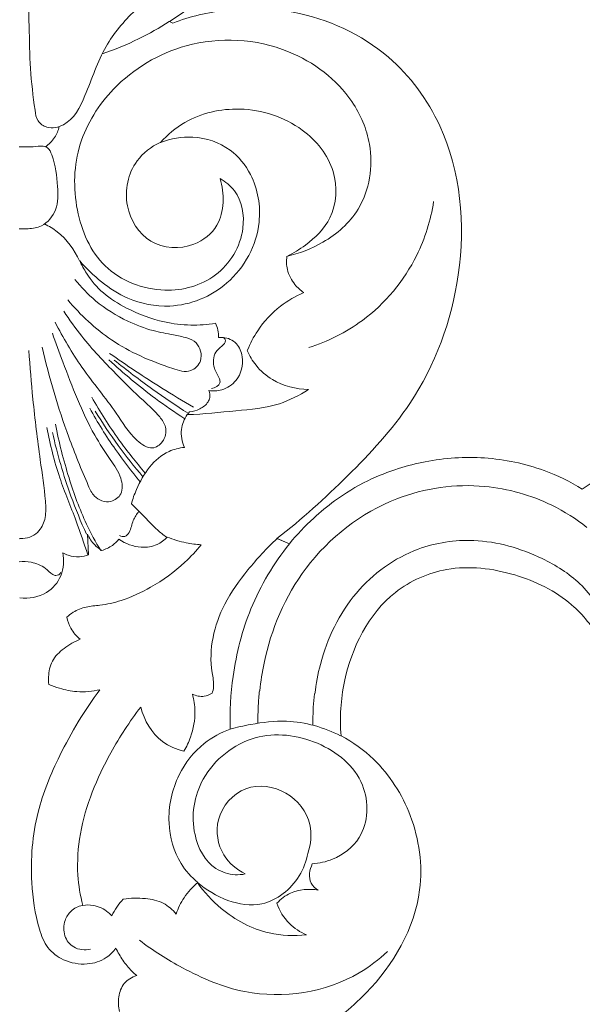
# Model space of a CAD drawing. Units: millimetres. Extents: x 0 to 1341, y 28 to 1187.
# Drawn here: x 244 to 283, y 553 to 622 of the extents above; entities that cross this region are included whole.
import ezdxf

# ---------------------------------------------------------------- set-up
doc = ezdxf.new("R2010")
doc.units = ezdxf.units.MM
doc.header["$MEASUREMENT"] = 0
doc.layers.get('0').update_dxf_attribs({"lineweight": 5})

# ---------------------------------------------------------------- blocks, each defined once
blk = doc.blocks.new('N-149_150_225')
for p, q in [((254.569, 621.539), (254.342, 621.655)), ((255.595, 594.371), (255.727, 594.561)), ((284.996, 590.555), (282.973, 589.208)), ((248.733, 584.654), (248.647, 586.082)), ((262.657, 585.415), (261.793, 585.773)), ((262.667, 585.415), (261.803, 585.773))]:
    blk.add_line(p, q)
for points, knots in [([(243.933, 527.958), (244.529, 528.357), (245.392, 529.126), (246.593, 529.99), (246.886, 530.985), (246.863, 531.543), (246.792, 531.847), (247.155, 531.726), (247.801, 531.627), (248.432, 531.743), (248.673, 531.817), (248.746, 532.101), (248.837, 532.832), (248.541, 534.001), (248.013, 534.73), (247.693, 535.041), (248.678, 534.566), (250.958, 534.078), (253.548, 535.749), (254.052, 537.353), (254.131, 537.913), (253.902, 537.99), (252.975, 538.258), (251.194, 537.827), (248.994, 538.397), (247.794, 539.301), (247.339, 539.776), (247.863, 539.571), (249.268, 539.232), (251.635, 539.428), (253.726, 541.096), (254.103, 543.508), (253.486, 545.489), (252.244, 546.739), (251.311, 547.015), (250.93, 547.067), (250.836, 547.175), (250.672, 547.469), (250.861, 548.034), (251.416, 548.594), (252.845, 549.385), (254.775, 549.879), (256.363, 550.072), (256.957, 550.102), (256.654, 549.881), (256.114, 549.352), (255.517, 548.417), (255.442, 547.687), (255.46, 547.351), (255.636, 547.164), (255.996, 546.948), (256.373, 546.999), (256.482, 547.028), (256.361, 546.798), (256.178, 546.267), (256.151, 545.323), (256.65, 544.449), (257.188, 544.044), (257.454, 543.908), (258.081, 544.064), (259, 544.569), (259.45, 545.43), (259.555, 545.718), (259.642, 545.62), (259.93, 545.363), (260.482, 545.175), (260.911, 545.219), (261.078, 545.261), (261.065, 546.024), (261.298, 547.705), (262.557, 549.867), (265.111, 551.784), (269.03, 554.767), (272.3, 560.352), (271.435, 566.514), (269.107, 570.188), (267.056, 571.65), (266.241, 572.092), (266.137, 573.345), (266.365, 576.979), (268.767, 581.84), (273.798, 584.068), (278.275, 583.517), (282.077, 581.69), (283.685, 579.655), (284.211, 578.755), (287.515, 580.855), (290.82, 582.954), (294.124, 585.053), (293.734, 586.417), (292.41, 591.769), (291.403, 601.878), (292.891, 614.2), (295.751, 621.947), (297.32, 625.211), (297.127, 623.818), (296.76, 620.408), (296.511, 615.374), (296.824, 610.576), (297.841, 607.123), (298.99, 605.201), (299.665, 604.377), (299.84, 604.178), (300.368, 604.143), (301.332, 604.278), (302.106, 604.832), (302.39, 605.111), (302.78, 604.492), (304.027, 602.882), (306.978, 600.705), (311.68, 599.677), (316.972, 601.698), (319.344, 606.672), (318.497, 611.34), (316.022, 613.92), (313.024, 614.928), (310.099, 614.641), (307.605, 613.013), (307.076, 611.359), (306.984, 610.766), (306.707, 610.952), (306.018, 611.492), (304.981, 612.644), (303.984, 614.798), (303.529, 616.576), (303.415, 617.727), (303.936, 617.359), (305.063, 616.856), (306.813, 616.572), (308.216, 617.26), (308.394, 618.027), (308.413, 618.229), (307.947, 618.547), (307.098, 619.264), (306.053, 620.549), (305.388, 621.933), (305.557, 622.876), (305.671, 623.213), (305.811, 623.125), (306.392, 622.762), (307.554, 621.972), (309.322, 621.073), (311.443, 620.858), (313.455, 621.595), (314.746, 623.276), (314.802, 625.176), (314.143, 626.564), (313.063, 627.281), (311.95, 627.322), (311.115, 626.863), (310.99, 626.355), (310.978, 626.172), (310.843, 626.105), (310.431, 625.955), (309.493, 626.032), (308.444, 626.535), (307.604, 627.242), (307.385, 627.917), (307.612, 628.343), (308.084, 628.185), (308.733, 627.963), (309.704, 627.913), (310.475, 628.494), (310.75, 628.978), (310.843, 629.286), (310.327, 629.854), (309.353, 631.256), (308.538, 633.832), (308.734, 636.892), (309.667, 640.066), (310.663, 642.196), (311.266, 643.229), (311.362, 642.565), (311.75, 641.4), (312.719, 640.065), (313.54, 639.561), (313.916, 639.393), (314.233, 639.437), (314.76, 639.653), (315.012, 640.124), (315.074, 640.308), (315.336, 640.16), (316.05, 639.855), (317.338, 639.789), (318.286, 640.029), (318.742, 640.226), (318.878, 640.61), (319.015, 641.453), (318.694, 642.797), (317.983, 643.474), (317.557, 643.732), (317.678, 643.786), (318.009, 644), (318.299, 644.624), (318.072, 645.081), (317.94, 645.246), (317.552, 645.275), (316.556, 645.492), (315.141, 646.493), (314.328, 648.4), (314.503, 650.94), (314.881, 654.525), (315.177, 661.25), (313.45, 671.198), (304.901, 679.238), (294.846, 680.774), (287.109, 677.77), (284.279, 671.845), (285.052, 668.842), (285.495, 667.843), (284.303, 668.601), (281.204, 670.876), (275.104, 677.302), (271.054, 687.117), (271.645, 695.797), (272.491, 699.298), (272.773, 700.246), (271.858, 701.064), (270.28, 702.784), (269.076, 704.778), (268.598, 705.755), (269.103, 704.934), (270.372, 703.353), (272.951, 701.285), (276.484, 700.45), (280.263, 701.553), (282.744, 704.763), (282.548, 708.722), (279.919, 711.087), (276.872, 711.305), (274.754, 710.041), (274.369, 708.873), (274.306, 708.567), (274.102, 708.596), (273.688, 708.722), (273.054, 709.247), (272.476, 710.308), (272.059, 711.822), (271.873, 713.659), (272.163, 715.274), (272.447, 716.261), (272.572, 716.62), (272.743, 716.137), (273.221, 715.265), (274.148, 714.443), (274.779, 714.126), (275.005, 714.036), (275.081, 714.04), (275.34, 714.085), (275.696, 714.31), (275.762, 714.616), (275.766, 714.726), (276.05, 714.566), (276.621, 714.377), (277.489, 714.438), (277.968, 714.696), (278.179, 714.864), (278.188, 715.012), (278.18, 715.652), (277.84, 716.657), (277.153, 717.199), (276.843, 717.367), (276.888, 717.375), (277.013, 717.412), (277.187, 717.566), (277.277, 717.725), (277.308, 717.817), (277.265, 718.001), (277.113, 718.382), (276.547, 718.953), (275.497, 719.334), (274.405, 720.256), (273.715, 721.678), (273.534, 723.641), (272.835, 726.418), (270.89, 730.051), (267.79, 732.429), (265, 733.477), (263.765, 733.714), (263.163, 733.78), (263.146, 734.126), (263.055, 734.59), (262.758, 735.042), (262.549, 735.405), (262.694, 735.618), (263.022, 735.602), (263.606, 735.714), (264.528, 736.276), (265.024, 737.481), (264.981, 738.769), (264.142, 739.724), (263.087, 740.151), (261.904, 740.092), (261.269, 739.462), (260.61, 739.142), (260.118, 739.36), (259.999, 739.819), (259.91, 740.283), (259.591, 740.688), (259.321, 740.821), (259.182, 740.862), (258.866, 740.937), (258.55, 741.011), (258.235, 741.086), (258.373, 741.389), (258.512, 741.692), (258.651, 741.995), (258.662, 742.194), (258.602, 742.672), (258.078, 743.265), (257.568, 743.329), (257.223, 743.536), (257.386, 743.783), (257.653, 744.048), (258.329, 744.446), (258.918, 745.387), (258.998, 746.751), (258.364, 747.986), (257.032, 748.633), (255.645, 748.588), (254.513, 747.916), (254.128, 747.123), (254.002, 746.457), (253.508, 746.239), (253.097, 746.462), (252.816, 747.034), (252.14, 747.488), (251.534, 747.591), (251.272, 747.589), (250.881, 747.426), (250.489, 747.264), (250.098, 747.102), (249.952, 747.399), (249.806, 747.697), (249.66, 747.994), (249.38, 748.253), (248.817, 748.558), (247.989, 748.64), (247.534, 748.382), (247.173, 748.351), (246.949, 748.528), (247.02, 748.8), (247.345, 749.239), (247.624, 750.085), (247.484, 751.257), (246.801, 752.321), (245.528, 752.859), (244.61, 752.991), (243.917, 752.97)], [-988.692038, -988.692038, -988.692038, -988.692038, -984.757141, -982.247442, -980.959356, -979.247653, -979.247653, -979.247653, -977.150485, -975.768089, -975.768089, -975.768089, -974.157492, -971.791497, -969.344327, -969.344327, -969.344327, -963.348287, -957.539138, -954.4375, -954.4375, -954.4375, -953.114108, -949.219784, -944.747521, -941.140977, -941.140977, -941.140977, -938.05596, -933.295722, -928.570082, -924.682663, -920.649649, -917.570185, -915.459473, -915.459473, -915.459473, -914.673318, -913.771885, -912.439239, -910.403909, -904.907203, -901.643046, -901.643046, -901.643046, -899.583291, -897.537349, -895.694178, -895.694178, -895.694178, -894.281265, -893.661662, -893.661662, -893.661662, -892.240097, -890.618522, -888.636365, -886.997884, -886.997884, -886.997884, -883.455995, -881.77513, -881.77513, -881.77513, -881.058166, -879.679739, -878.735365, -878.735365, -878.735365, -874.553067, -869.617125, -865.500551, -857.174747, -842.454132, -832.965848, -824.441009, -819.357087, -819.357087, -819.357087, -812.466125, -799.458787, -792.320141, -783.690589, -775.541095, -769.827043, -769.827043, -769.827043, -748.363075, -748.363075, -748.363075, -740.586849, -718.158811, -693.089991, -673.233563, -673.233563, -673.233563, -665.524979, -654.439269, -645.623958, -639.294238, -634.911041, -633.458633, -633.458633, -633.458633, -630.557171, -628.374745, -628.374745, -628.374745, -624.364125, -617.279634, -608.711394, -599.003876, -588.590783, -581.408776, -574.125928, -570.271765, -564.37449, -558.523812, -555.231309, -555.231309, -555.231309, -553.400049, -550.444439, -546.836713, -540.499836, -540.499836, -540.499836, -537.001689, -533.877822, -530.856938, -529.74366, -529.74366, -529.74366, -526.651041, -523.715615, -520.621455, -518.668828, -518.668828, -518.668828, -517.762168, -514.917287, -510.952779, -507.009252, -503.600394, -499.610183, -496.214082, -493.695204, -491.491769, -489.484338, -487.8013, -486.79381, -486.79381, -486.79381, -485.964675, -484.429635, -481.809312, -479.617407, -478.708558, -477.988376, -477.666506, -476.202555, -474.006028, -472.829203, -471.070774, -471.070774, -471.070774, -466.862243, -461.82938, -456.582582, -450.313079, -443.758997, -443.758997, -443.758997, -440.082494, -437.163886, -434.906617, -434.906617, -434.906617, -433.155457, -432.092294, -432.092294, -432.092294, -430.443588, -427.895915, -425.172053, -425.172053, -425.172053, -422.940453, -420.600108, -417.873753, -417.873753, -417.873753, -417.147138, -415.74254, -414.58609, -414.58609, -414.58609, -412.45488, -409.075973, -405.521894, -401.635397, -395.287257, -385.689763, -364.701869, -342.00881, -326.931949, -310.606493, -300.290099, -294.295229, -294.295229, -294.295229, -286.549916, -273.295558, -245.978082, -231.665732, -226.245896, -226.245896, -226.245896, -219.517003, -213.554146, -213.554146, -213.554146, -208.272712, -202.518967, -195.723189, -189.234645, -181.975189, -175.164962, -169.632319, -164.167666, -159.312983, -157.597826, -157.597826, -157.597826, -156.467552, -155.285371, -153.179046, -149.972748, -146.698597, -143.152395, -141.06596, -141.06596, -141.06596, -138.257755, -135.734109, -134.404217, -134.404217, -134.404217, -133.982692, -132.960217, -132.357458, -132.357458, -132.357458, -130.57465, -129.167104, -127.691318, -127.691318, -127.691318, -126.876895, -124.180937, -122.246916, -122.246916, -122.246916, -121.993983, -121.545531, -121.012164, -121.012164, -121.012164, -119.979844, -118.814546, -116.727155, -113.939147, -111.209999, -108.298716, -103.19589, -95.578931, -86.138468, -82.602422, -79.283412, -79.283412, -79.283412, -77.934729, -76.79946, -76.216702, -75.852025, -75.682883, -74.472583, -72.594658, -70.055765, -67.682987, -65.955144, -63.409127, -61.621954, -59.88948, -58.582768, -57.938793, -57.249747, -56.137654, -55.330298, -54.535442, -54.535442, -54.535442, -52.756043, -52.756043, -52.756043, -50.927987, -50.927987, -50.927987, -49.833727, -48.356455, -47.093613, -46.822183, -46.532141, -45.779623, -44.577629, -42.386449, -39.98228, -37.358244, -35.330261, -32.169276, -30.137487, -28.483074, -27.424116, -26.641655, -25.947194, -25.090972, -23.208446, -21.773285, -21.773285, -21.773285, -19.450798, -19.450798, -19.450798, -17.633629, -17.633629, -17.633629, -15.54384, -14.245264, -13.298103, -12.741091, -12.339588, -11.973998, -11.367528, -9.282301, -7.341139, -5.024213, -2.751689, 0, 0, 0, 0]), ([(251.953, 622.424), (251.185, 621.672), (249.642, 619.857), (248.734, 616.908), (247.545, 614.503), (245.945, 614.153), (245.122, 614.704), (244.904, 616.23), (244.647, 618.373), (244.602, 622.498), (244.422, 625.612), (244.305, 627.757)], [0, 0, 0, 0, 5.892144, 12.655107, 17.247448, 19.369805, 20.727118, 22.133009, 27.446282, 32.821924, 44.600068, 44.600068, 44.600068, 44.600068]), ([(254.342, 621.655), (254.997, 622.07), (256.595, 623.201), (258.031, 624.541), (258.827, 625.411)], [-10.714165, -10.714165, -10.714165, -10.714165, -6.463906, 0, 0, 0, 0]), ([(261.793, 585.773), (263.52, 587.112), (266.765, 590.069), (271.97, 595.659), (275.161, 604.22), (274.367, 613.329), (269.551, 619.897), (263.852, 622.514), (258.532, 622.664), (255.764, 621.986), (254.569, 621.539)], [0, 0, 0, 0, 11.978293, 24.066972, 41.506205, 60.537894, 71.400225, 84.764167, 93.217315, 100.213464, 100.213464, 100.213464, 100.213464]), ([(254.319, 621.655), (253.639, 621.209), (252.138, 620.35), (250.537, 619.695), (249.673, 619.408)], [0, 0, 0, 0, 4.461155, 9.451953, 9.451953, 9.451953, 9.451953]), ([(257.847, 610.753), (258.225, 610.534), (259.295, 609.671), (259.781, 606.849), (257.83, 603.672), (253.737, 602.554), (249.465, 604.236), (247.6, 608.611), (247.749, 613.222), (250.505, 617.586), (255.715, 620.707), (262.355, 620.357), (266.839, 616.954), (268.644, 612.763), (268.032, 608.714), (265.245, 606.278), (263.335, 605.537), (262.447, 605.35)], [0, 0, 0, 0, 2.39142, 7.254686, 14.130985, 20.824849, 28.985817, 36.890468, 45.273123, 53.420198, 64.121885, 77.112339, 87.349889, 93.198969, 101.551183, 107.658989, 112.631539, 112.631539, 112.631539, 112.631539]), ([(253.721, 613.259), (254.207, 613.794), (255.794, 615.128), (259.449, 615.957), (263.495, 614.644), (266.071, 611.524), (265.894, 608.046), (264.081, 606.276), (262.933, 605.563), (262.48, 605.35)], [0, 0, 0, 0, 3.962047, 11.152063, 19.481156, 26.059863, 31.920379, 36.592432, 39.336567, 39.336567, 39.336567, 39.336567]), ([(245.729, 612.954), (245.978, 613.122), (246.408, 613.538), (246.63, 614.09), (246.691, 614.362)], [0, 0, 0, 0, 1.651251, 3.177337, 3.177337, 3.177337, 3.177337]), ([(248.119, 605.041), (248.567, 604.507), (249.594, 603.523), (251.628, 602.205), (254.812, 601.573), (258.815, 603.191), (260.957, 607.201), (260.342, 610.788), (258.547, 613.017), (256.121, 613.828), (254.43, 613.528), (253.721, 613.259)], [0, 0, 0, 0, 3.824338, 7.745941, 13.159899, 20.974897, 29.696696, 35.820752, 39.864478, 44.844327, 49.00143, 49.00143, 49.00143, 49.00143]), ([(243.917, 612.947), (244.238, 612.947), (244.796, 612.922), (245.452, 613.044), (245.985, 612.881), (246.414, 611.834), (246.585, 610.428), (246.635, 608.588), (245.679, 607.412), (244.644, 607.26), (244.125, 607.252), (243.917, 607.27)], [0, 0, 0, 0, 1.761141, 3.050587, 3.619714, 4.645433, 8.753902, 11.692727, 14.397751, 16.105909, 17.251148, 17.251148, 17.251148, 17.251148]), ([(253.689, 613.259), (253.074, 612.958), (251.612, 611.86), (250.988, 608.877), (252.777, 605.967), (255.855, 605.775), (258.185, 607.639), (258.155, 609.714), (257.847, 610.753)], [0, 0, 0, 0, 3.755758, 9.555567, 14.930606, 20.39294, 24.183809, 30.126626, 30.126626, 30.126626, 30.126626]), ([(272.662, 609.149), (272.454, 607.865), (271.476, 604.701), (268.383, 600.961), (265.319, 599.447), (263.995, 599.022)], [0, 0, 0, 0, 7.132803, 17.889854, 25.512294, 25.512294, 25.512294, 25.512294]), ([(245.677, 607.601), (245.986, 607.449), (247.004, 606.823), (247.746, 605.812), (248.086, 605.041)], [0, 0, 0, 0, 1.890027, 6.51111, 6.51111, 6.51111, 6.51111]), ([(262.48, 605.35), (262.44, 605.047), (262.46, 604.334), (262.929, 603.443), (263.424, 602.99), (263.65, 602.835)], [0, 0, 0, 0, 1.67517, 3.80956, 5.31137, 5.31137, 5.31137, 5.31137]), ([(257.527, 600.707), (256.962, 600.617), (255.776, 600.534), (253.659, 600.781), (251.597, 601.572), (249.722, 602.709), (248.697, 603.928), (248.254, 604.742), (248.119, 605.041)], [0, 0, 0, 0, 3.138484, 6.479156, 11.606705, 15.122046, 18.38934, 20.189832, 20.189832, 20.189832, 20.189832]), ([(247.783, 603.751), (248.206, 603.213), (249.301, 602.068), (251.192, 600.907), (253.059, 600.185), (254.464, 599.935), (255.478, 599.743), (256.414, 599.343), (256.725, 598.142), (255.756, 597.181), (253.355, 597.947), (250.38, 599.217), (248.162, 601.281), (247.284, 602.334)], [0, 0, 0, 0, 3.752934, 8.606535, 12.035176, 14.67237, 16.397887, 17.72737, 20.042394, 21.804078, 24.101131, 32.654255, 40.175069, 40.175069, 40.175069, 40.175069]), ([(263.65, 602.835), (263.079, 602.592), (261.853, 601.885), (260.531, 600.45), (259.929, 599.295), (259.737, 598.815)], [0, 0, 0, 0, 3.401972, 7.661432, 10.494012, 10.494012, 10.494012, 10.494012]), ([(247.01, 601.553), (247.401, 600.955), (248.495, 599.411), (250.41, 597.395), (252.259, 595.566), (253.521, 594.457), (254.196, 593.469), (254.004, 592.485), (253.045, 591.832), (251.663, 592.846), (250.435, 594.926), (248.223, 597.508), (246.972, 599.712), (246.402, 600.782)], [0, 0, 0, 0, 3.914814, 10.35343, 15.214045, 18.142897, 19.620948, 21.522324, 22.979504, 25.154065, 29.518696, 36.777243, 43.424484, 43.424484, 43.424484, 43.424484]), ([(257.729, 599.712), (257.741, 599.887), (257.72, 600.233), (257.603, 600.559), (257.527, 600.707)], [0, 0, 0, 0, 0.963062, 1.872321, 1.872321, 1.872321, 1.872321]), ([(246.214, 600.033), (246.446, 599.359), (247.338, 596.967), (248.485, 593.929), (250.118, 591.385), (251.009, 590.158), (251.158, 588.875), (250.196, 588.14), (249.095, 588.55), (248.332, 590.318), (246.943, 593.671), (245.99, 596.944), (245.504, 599.059)], [0, 0, 0, 0, 3.903473, 14.009476, 17.689892, 20.410859, 22.374781, 23.96081, 26.140459, 27.684818, 34.318101, 46.218801, 46.218801, 46.218801, 46.218801]), ([(257.065, 596.042), (257.361, 596), (258.079, 596.029), (259.206, 596.767), (259.555, 598.171), (259.075, 599.386), (258.286, 599.75), (257.836, 599.728), (257.729, 599.712)], [0, 0, 0, 0, 1.636404, 3.815172, 6.911178, 8.716385, 10.582756, 11.175816, 11.175816, 11.175816, 11.175816]), ([(258.089, 599.718), (258.15, 599.661), (258.318, 599.44), (257.918, 599.068), (257.372, 598.65), (257.313, 597.615), (257.771, 597.053), (257.914, 596.417), (257.481, 596.228), (257.246, 596.192)], [0, 0, 0, 0, 0.455201, 1.279585, 2.374815, 4.421966, 5.906011, 6.404592, 7.70526, 7.70526, 7.70526, 7.70526]), ([(244.586, 598.821), (244.661, 597.697), (244.869, 595.163), (245.297, 591.676), (245.706, 588.96), (245.803, 587.262), (245.416, 586.382), (244.811, 585.87), (244.293, 585.802), (243.997, 585.768), (243.917, 585.763)], [0, 0, 0, 0, 6.174126, 13.943807, 19.223928, 21.299347, 23.139462, 24.273736, 25.473611, 25.914818, 25.914818, 25.914818, 25.914818]), ([(255.996, 594.891), (255.259, 595.322), (253.291, 596.514), (251.373, 597.788), (250.188, 598.62)], [0, 0, 0, 0, 4.680612, 12.61528, 12.61528, 12.61528, 12.61528]), ([(259.737, 598.815), (259.892, 598.45), (260.354, 597.664), (261.712, 596.49), (263.111, 596.129), (263.972, 596.111)], [0, 0, 0, 0, 2.172116, 4.927704, 9.650982, 9.650982, 9.650982, 9.650982]), ([(255.395, 594.086), (254.701, 594.535), (252.874, 595.802), (251.162, 597.227), (250.139, 598.176)], [0, 0, 0, 0, 4.530486, 12.181869, 12.181869, 12.181869, 12.181869]), ([(255.629, 594.466), (254.797, 594.997), (253.052, 596.176), (251.376, 597.454), (250.507, 598.159)], [0, 0, 0, 0, 5.407096, 11.543483, 11.543483, 11.543483, 11.543483]), ([(263.972, 596.111), (263.345, 595.707), (261.746, 594.882), (258.832, 594.637), (256.714, 594.411), (255.595, 594.371)], [0, 0, 0, 0, 4.090534, 9.67903, 15.815604, 15.815604, 15.815604, 15.815604]), ([(255.727, 594.561), (255.972, 594.584), (256.458, 594.727), (256.968, 595.11), (257.178, 595.604), (257.129, 595.891), (257.065, 596.042)], [0, 0, 0, 0, 1.349489, 2.732504, 3.318385, 4.215323, 4.215323, 4.215323, 4.215323]), ([(252.659, 590.316), (252.015, 591.058), (250.678, 592.75), (249.52, 594.57), (248.946, 595.589)], [0, 0, 0, 0, 5.385856, 11.800249, 11.800249, 11.800249, 11.800249]), ([(252.303, 589.71), (251.7, 590.435), (250.446, 592.081), (249.35, 593.837), (248.804, 594.819)], [0, 0, 0, 0, 5.168178, 11.327027, 11.327027, 11.327027, 11.327027]), ([(252.498, 590.06), (251.894, 590.762), (250.726, 592.238), (249.685, 593.805), (249.19, 594.621)], [0, 0, 0, 0, 5.076682, 10.304946, 10.304946, 10.304946, 10.304946]), ([(255.563, 594.371), (255.358, 594.067), (255.034, 593.307), (255.206, 592.484), (255.378, 592.099)], [0, 0, 0, 0, 2.00871, 4.322955, 4.322955, 4.322955, 4.322955]), ([(249.572, 584.946), (249.213, 585.539), (248.333, 587.155), (247.273, 590.097), (246.669, 592.448), (246.433, 593.708)], [0, 0, 0, 0, 3.801294, 10.06142, 17.086261, 17.086261, 17.086261, 17.086261]), ([(248.669, 584.654), (248.409, 585.436), (247.811, 587.234), (246.601, 590.087), (246.061, 592.302), (245.825, 593.478)], [0, 0, 0, 0, 4.517111, 10.38726, 16.961018, 16.961018, 16.961018, 16.961018]), ([(248.582, 586.082), (248.188, 586.946), (247.249, 589.242), (246.555, 591.631), (246.224, 593.123)], [0, 0, 0, 0, 5.208597, 13.588076, 13.588076, 13.588076, 13.588076]), ([(255.378, 592.099), (255.013, 592.053), (253.488, 591.7), (252.295, 589.928), (251.788, 588.521), (251.699, 588.179)], [0, 0, 0, 0, 2.016574, 8.367179, 10.305906, 10.305906, 10.305906, 10.305906]), ([(282.973, 589.208), (282.136, 589.719), (279.972, 590.774), (276.236, 591.552), (272.787, 591.32), (270.838, 590.826), (270.233, 590.636)], [0, 0, 0, 0, 5.372718, 13.103983, 20.629602, 24.106247, 24.106247, 24.106247, 24.106247]), ([(270.233, 590.636), (269.504, 590.405), (267.947, 589.785), (266.511, 588.914), (265.781, 588.381)], [0, 0, 0, 0, 4.194349, 9.150391, 9.150391, 9.150391, 9.150391]), ([(283.296, 586.543), (282.543, 587.139), (280.359, 588.531), (275.807, 589.807), (269.334, 588.904), (263.423, 584.292), (261.127, 578.871), (260.668, 575.861), (260.607, 575.22)], [0, 0, 0, 0, 5.260974, 14.089254, 25.333297, 39.843411, 52.995355, 56.527219, 56.527219, 56.527219, 56.527219]), ([(251.699, 588.179), (252.008, 587.87), (252.617, 587.278), (253.375, 586.456), (253.908, 586.034), (254.121, 585.876)], [0, 0, 0, 0, 2.393757, 4.658122, 6.112025, 6.112025, 6.112025, 6.112025]), ([(265.781, 588.381), (265.28, 588.014), (264.164, 587.101), (263.174, 586.049), (262.657, 585.415)], [0, 0, 0, 0, 3.405444, 7.887872, 7.887872, 7.887872, 7.887872]), ([(252.214, 587.667), (252.065, 587.467), (251.745, 587.007), (251.665, 586.345), (251.287, 585.845), (250.99, 585.929), (250.879, 585.989)], [0, 0, 0, 0, 1.370248, 2.969666, 3.691692, 4.383193, 4.383193, 4.383193, 4.383193]), ([(248.647, 586.082), (248.772, 585.811), (249.06, 585.378), (249.46, 585.058), (249.637, 584.946)], [-2.782616, -2.782616, -2.782616, -2.782616, -1.145637, 0, 0, 0, 0]), ([(249.637, 584.946), (249.901, 585.022), (250.347, 585.231), (250.701, 585.565), (250.833, 585.723)], [-2.637468, -2.637468, -2.637468, -2.637468, -1.127501, 0, 0, 0, 0]), ([(250.833, 585.723), (251.284, 585.413), (252.194, 585.073), (253.443, 585.245), (253.988, 585.664), (254.185, 585.876)], [-6.636504, -6.636504, -6.636504, -6.636504, -3.637778, -1.591991, 0, 0, 0, 0]), ([(254.185, 585.876), (254.611, 585.703), (255.388, 585.467), (256.192, 585.365), (256.539, 585.346)], [-4.423111, -4.423111, -4.423111, -4.423111, -1.905036, 0, 0, 0, 0]), ([(261.803, 585.773), (261.074, 585.103), (259.756, 583.656), (257.662, 580.775), (256.959, 577.736), (257.463, 575.663), (257.344, 575.185), (257.296, 575.038)], [0, 0, 0, 0, 5.425189, 10.688079, 19.504607, 21.300104, 22.149413, 22.149413, 22.149413, 22.149413]), ([(283.907, 581.34), (283.582, 581.803), (282.533, 583.054), (279.733, 584.804), (275.799, 585.937), (271.034, 585.228), (266.885, 582.201), (264.964, 578.194), (264.5, 575.694), (264.427, 575.007)], [0, 0, 0, 0, 3.104269, 8.864435, 17.834216, 24.951988, 34.560288, 44.691135, 48.47656, 48.47656, 48.47656, 48.47656]), ([(243.956, 581.651), (244.583, 581.593), (245.812, 581.784), (246.978, 583.155), (247.036, 584.268), (246.943, 584.794)], [-9.183995, -9.183995, -9.183995, -9.183995, -5.732852, -2.927706, 0, 0, 0, 0]), ([(246.943, 584.794), (247.061, 584.719), (247.422, 584.541), (248.055, 584.471), (248.528, 584.575), (248.733, 584.654)], [-3.388599, -3.388599, -3.388599, -3.388599, -2.619259, -1.204199, 0, 0, 0, 0]), ([(256.539, 585.346), (256.19, 584.915), (255.146, 583.785), (253.272, 582.448), (251.238, 581.497), (249.699, 581.136), (248.549, 581.072), (247.76, 580.76), (247.358, 580.44), (247.224, 580.311)], [0, 0, 0, 0, 3.041117, 8.402544, 12.500021, 15.277295, 17.01244, 18.793854, 19.811318, 19.811318, 19.811318, 19.811318]), ([(258.554, 572.55), (258.515, 573.772), (258.674, 576.619), (259.808, 581.115), (261.576, 584.048), (262.667, 585.415)], [-25.154286, -25.154286, -25.154286, -25.154286, -18.452959, -9.591083, 0, 0, 0, 0]), ([(243.917, 584.155), (244.191, 584.188), (244.831, 584.169), (245.664, 583.832), (246.101, 583.348), (246.516, 583.147), (246.729, 583.305), (246.813, 583.413)], [0, 0, 0, 0, 1.513599, 3.473684, 4.687773, 5.100617, 5.849485, 5.849485, 5.849485, 5.849485]), ([(247.224, 580.311), (247.272, 580.048), (247.47, 579.465), (247.886, 578.999), (248.152, 578.793)], [0, 0, 0, 0, 1.464293, 3.309153, 3.309153, 3.309153, 3.309153]), ([(248.152, 578.793), (247.748, 578.638), (247.027, 578.21), (246.12, 577.343), (245.938, 576.368), (245.948, 575.824), (245.967, 575.651)], [0, 0, 0, 0, 2.37086, 4.5752, 6.612069, 7.565294, 7.565294, 7.565294, 7.565294]), ([(249.516, 575.287), (248.44, 573.863), (246.799, 571.11), (244.933, 566.63), (244.619, 562.431), (245.075, 559.277), (245.789, 557.327), (247.042, 556.403), (248.547, 556.134), (249.886, 556.531), (250.435, 557.108), (250.611, 557.363)], [0, 0, 0, 0, 9.787047, 17.481566, 26.408959, 32.404622, 34.984695, 37.483092, 40.541432, 43.081301, 44.780038, 44.780038, 44.780038, 44.780038]), ([(245.967, 575.651), (246.211, 575.549), (246.844, 575.329), (248.034, 575.081), (248.992, 575.167), (249.516, 575.287)], [0, 0, 0, 0, 1.45117, 3.668723, 6.616726, 6.616726, 6.616726, 6.616726]), ([(260.574, 575.22), (260.54, 574.875), (260.484, 574.127), (260.469, 573.376), (260.473, 572.973)], [0, 0, 0, 0, 1.902286, 4.111405, 4.111405, 4.111405, 4.111405]), ([(255.93, 574.975), (256.034, 574.593), (256.189, 573.59), (255.942, 572.213), (255.528, 571.332), (255.343, 571.021)], [0, 0, 0, 0, 2.171405, 5.50019, 7.482151, 7.482151, 7.482151, 7.482151]), ([(257.296, 575.038), (257.129, 574.936), (256.676, 574.755), (256.18, 574.859), (255.93, 574.975)], [0, 0, 0, 0, 1.073488, 2.584405, 2.584405, 2.584405, 2.584405]), ([(264.395, 575.007), (264.359, 574.694), (264.297, 573.966), (264.283, 573.235), (264.29, 572.819)], [0, 0, 0, 0, 1.724843, 4.004893, 4.004893, 4.004893, 4.004893]), ([(252.344, 574.073), (251.57, 573.081), (249.8, 570.333), (248.132, 566.363), (247.877, 562.665), (248.147, 561.015), (248.323, 560.327)], [0, 0, 0, 0, 6.897354, 17.902904, 23.116026, 27.009497, 27.009497, 27.009497, 27.009497]), ([(255.343, 571.021), (254.813, 571.147), (253.391, 571.731), (252.584, 573.164), (252.344, 574.073)], [0, 0, 0, 0, 2.982859, 8.139771, 8.139771, 8.139771, 8.139771]), ([(258.522, 572.55), (259.002, 572.682), (260.3, 572.961), (262.924, 573.295), (265.051, 572.669), (266.209, 572.092)], [0, 0, 0, 0, 2.728488, 7.282193, 14.373256, 14.373256, 14.373256, 14.373256]), ([(256.304, 561.905), (255.855, 562.284), (254.785, 563.471), (254.042, 566.199), (254.709, 569.29), (256.451, 571.539), (257.909, 572.318), (258.554, 572.55)], [0, 0, 0, 0, 3.221583, 8.582518, 14.799467, 19.904883, 23.667028, 23.667028, 23.667028, 23.667028]), ([(264.245, 563.204), (264.723, 563.239), (265.98, 563.527), (268.118, 565.134), (268.23, 569.192), (264.718, 571.972), (260.07, 572.53), (256.301, 569.549), (255.657, 565.583), (257.021, 562.921), (258.657, 562.406), (259.359, 562.46), (259.589, 562.505)], [0, 0, 0, 0, 2.630651, 6.988886, 13.634978, 21.436297, 29.33466, 37.736694, 44.859883, 49.912813, 52.459081, 53.743263, 53.743263, 53.743263, 53.743263]), ([(259.589, 562.505), (259.002, 562.811), (257.798, 563.814), (257.348, 566.492), (259.448, 568.897), (262.603, 568.458), (264.321, 566.241), (264.147, 564.569), (263.944, 563.932)], [0, 0, 0, 0, 3.628179, 8.118389, 13.368751, 18.476265, 23.471921, 27.138829, 27.138829, 27.138829, 27.138829]), ([(263.944, 563.932), (263.833, 563.385), (263.258, 561.832), (260.398, 559.548), (257.485, 560.91), (256.272, 561.905)], [0, 0, 0, 0, 3.062811, 8.97259, 17.576011, 17.576011, 17.576011, 17.576011]), ([(264.657, 561.382), (264.46, 561.505), (263.911, 561.985), (264.054, 562.803), (264.245, 563.204)], [0, 0, 0, 0, 1.272141, 3.7077, 3.7077, 3.7077, 3.7077]), ([(254.801, 559.726), (254.937, 560.123), (255.331, 560.934), (255.942, 561.603), (256.304, 561.905)], [0, 0, 0, 0, 2.297991, 4.883424, 4.883424, 4.883424, 4.883424]), ([(263.837, 558.282), (262.979, 558.188), (260.821, 558.266), (258.144, 559.714), (256.738, 561.241), (256.272, 561.905)], [0, 0, 0, 0, 4.733217, 11.566704, 16.013022, 16.013022, 16.013022, 16.013022]), ([(251.136, 560.757), (251.64, 560.845), (252.585, 560.854), (253.917, 560.583), (254.555, 560.025), (254.801, 559.726)], [0, 0, 0, 0, 2.805632, 5.141428, 7.265144, 7.265144, 7.265144, 7.265144]), ([(261.788, 560.477), (262.056, 560.759), (262.899, 561.412), (264.02, 561.492), (264.657, 561.382)], [0, 0, 0, 0, 2.133213, 5.679831, 5.679831, 5.679831, 5.679831]), ([(248.859, 557.277), (248.472, 557.208), (247.668, 557.266), (246.957, 558.208), (246.992, 559.211), (247.486, 560.005), (248.006, 560.258), (248.291, 560.327)], [0, 0, 0, 0, 2.152074, 3.947443, 5.898626, 7.289053, 8.893098, 8.893098, 8.893098, 8.893098]), ([(248.323, 560.327), (248.563, 560.363), (249.2, 560.369), (249.901, 560.027), (250.262, 559.686), (250.339, 559.603)], [0, 0, 0, 0, 1.329702, 3.427668, 4.0517, 4.0517, 4.0517, 4.0517]), ([(250.339, 559.603), (250.434, 559.812), (250.665, 560.224), (250.967, 560.588), (251.136, 560.757)], [0, 0, 0, 0, 1.261797, 2.574941, 2.574941, 2.574941, 2.574941]), ([(263.837, 558.282), (263.401, 558.467), (262.51, 559.034), (261.971, 559.957), (261.788, 560.477)], [0, 0, 0, 0, 2.596025, 5.619019, 5.619019, 5.619019, 5.619019]), ([(252.259, 557.9), (253.194, 557.182), (255.511, 555.736), (260.523, 553.568), (266.079, 554.415), (268.862, 556.566), (269.457, 557.124)], [0, 0, 0, 0, 6.459416, 14.930041, 29.625681, 34.099783, 34.099783, 34.099783, 34.099783]), ([(250.611, 557.363), (250.756, 557.068), (251.089, 556.507), (251.596, 555.876), (251.948, 555.552), (252.066, 555.452)], [0, 0, 0, 0, 1.799085, 3.564928, 4.416332, 4.416332, 4.416332, 4.416332]), ([(252.066, 555.452), (251.739, 555.351), (251.102, 554.989), (250.76, 553.97), (250.796, 553.285), (250.881, 552.954)], [0, 0, 0, 0, 1.877371, 3.699832, 5.571119, 5.571119, 5.571119, 5.571119])]:
    blk.add_open_spline(points, degree=3, knots=knots)
blk.add_rational_spline([(258.824, 625.389), (265.304, 632.073), (268.656, 641.866), (268.656, 652.37), (268.657, 672.168), (258.418, 686.167), (243.937, 686.167), (229.457, 686.167), (219.218, 672.168), (219.218, 652.37), (219.218, 641.879), (222.562, 632.096), (229.029, 625.411), (229.825, 624.541), (231.262, 623.201), (232.859, 622.07), (233.515, 621.655), (233.439, 621.617), (233.363, 621.578), (233.288, 621.539), (232.092, 621.986), (229.324, 622.664), (224.005, 622.514), (218.305, 619.897), (213.49, 613.329), (212.695, 604.22), (215.887, 595.659), (221.091, 590.069), (224.337, 587.112), (226.063, 585.773), (225.775, 585.654), (225.487, 585.534), (225.199, 585.415), (224.683, 586.049), (223.692, 587.101), (222.576, 588.014), (222.075, 588.381), (221.345, 588.914), (219.909, 589.785), (218.352, 590.405), (217.623, 590.636), (217.018, 590.826), (215.069, 591.32), (211.62, 591.552), (207.884, 590.774), (205.72, 589.719), (204.883, 589.208), (204.209, 589.657), (203.535, 590.106), (202.86, 590.555), (203.108, 592.033), (203.734, 596.775), (203.93, 604.747), (202.463, 615.68), (199.384, 625.035), (196.342, 630.901), (195.312, 632.67), (195.167, 632.93), (194.808, 633.565), (194.446, 634.199), (194.231, 634.573), (194.879, 634.608), (196.474, 634.932), (198.426, 636.1), (199.173, 637.445), (199.368, 637.945), (199.083, 638.694), (198.272, 640.167), (196.751, 642.23), (194.784, 642.819), (193.606, 642.526), (193.169, 642.99), (193.725, 643.702), (193.962, 644.841), (193.975, 645.915), (193.877, 646.454), (193.673, 646.612), (193.078, 646.98), (191.612, 647.05), (190.454, 647.183), (189.703, 647.184), (189.161, 648.38), (188.11, 651.559), (188.058, 654.963), (188.348, 656.949), (188.532, 656.94), (189.262, 656.916), (189.992, 656.927), (190.537, 656.956), (193.078, 657.015), (197.702, 657.653), (204.262, 660.131), (211.68, 664.753), (218.7, 672.391), (223.231, 682.941), (223.727, 691.792), (223.015, 696.937), (222.667, 698.598), (223.376, 699.413), (224.284, 700.584), (225.097, 701.818), (225.315, 702.159), (225.84, 703.015), (226.328, 703.893), (226.604, 704.424), (226.535, 703.909), (226.567, 702.204), (228.587, 700.111), (230.635, 700.025), (231.443, 700.156), (231.319, 699.929), (231.09, 699.305), (231.19, 698.624), (231.329, 698.258), (231.938, 698.109), (233.2, 698.02), (235.121, 698.537), (236.484, 699.911), (237.674, 700.404), (238.229, 700.612), (237.967, 699.802), (237.633, 698.502), (237.164, 696.707), (237.186, 695.363), (237.494, 694.593), (237.638, 694.322), (237.991, 694.248), (238.968, 694.172), (239.919, 694.526), (240.43, 694.851), (240.331, 694.441), (240.265, 693.512), (240.599, 692.138), (241.616, 691.285), (242.774, 690.663), (243.489, 690.092), (243.903, 689.735), (244.316, 690.092), (245.031, 690.663), (246.189, 691.285), (247.206, 692.138), (247.541, 693.512), (247.474, 694.441), (247.375, 694.851), (247.886, 694.526), (248.837, 694.172), (249.814, 694.248), (250.167, 694.322), (250.311, 694.593), (250.62, 695.363), (250.641, 696.707), (250.172, 698.502), (249.838, 699.802), (249.576, 700.612), (250.132, 700.404), (251.321, 699.911), (252.685, 698.537), (254.605, 698.02), (255.868, 698.109), (256.476, 698.258), (256.615, 698.624), (256.715, 699.305), (256.486, 699.929), (256.362, 700.156), (257.171, 700.025), (259.219, 700.111), (261.238, 702.204), (261.27, 703.909), (261.252, 704.424)], [0.857696470258, 0.838513022305, 0.885947532219, 1, 0.804737854124, 0.804737854124, 1, 0.804737854124, 0.804737854124, 1, 0.886076495098, 0.838620379003, 0.857631651714, 0.857631651714, 0.857631651714, 0.857631651714, 0.857631651714, 0.857631651714, 0.857631651714, 0.857631651714, 0.857631651714, 0.857631651714, 0.857631651714, 0.857631651714, 0.857631651714, 0.857631651714, 0.857631651714, 0.857631651714, 0.857631651714, 0.857631651714, 0.857631651714, 0.857631651714, 0.857631651714, 0.857631651714, 0.857631651714, 0.857631651714, 0.857631651714, 0.857631651714, 0.857631651714, 0.857631651714, 0.857631651714, 0.857631651714, 0.857631651714, 0.857631651714, 0.857631651714, 0.857631651714, 0.857631651714, 0.857631651714, 0.857631651714, 0.857631651714, 0.857631651714, 0.857631651714, 0.857631651714, 0.857631651714, 0.857631651714, 0.857631651714, 0.857631651714, 0.857631651714, 0.857631651714, 0.857631651714, 0.857631651714, 0.857631651714, 0.857631651714, 0.857631651714, 0.857631651714, 0.857631651714, 0.857631651714, 0.857631651714, 0.857631651714, 0.857631651714, 0.857631651714, 0.857631651714, 0.857631651714, 0.857631651714, 0.857631651714, 0.857631651714, 0.857631651714, 0.857631651714, 0.857631651714, 0.857631651714, 0.857631651714, 0.857631651714, 0.857631651714, 0.857631651714, 0.857631651714, 0.857631651714, 0.857631651714, 0.857631651714, 0.857631651714, 0.857631651714, 0.857631651714, 0.857631651714, 0.857631651714, 0.857631651714, 0.857631651714, 0.857631651714, 0.857631651714, 0.857631651714, 0.857631651714, 0.857631651714, 0.857631651714, 0.857631651714, 0.857631651714, 0.857631651714, 0.857631651714, 0.857631651714, 0.857631651714, 0.857631651714, 0.857631651714, 0.857631651714, 0.857631651714, 0.857631651714, 0.857631651714, 0.857631651714, 0.857631651714, 0.857631651714, 0.857631651714, 0.857631651714, 0.857631651714, 0.857631651714, 0.857631651714, 0.857631651714, 0.857631651714, 0.857631651714, 0.857631651714, 0.857631651714, 0.857631651714, 0.857631651714, 0.857631651714, 0.857631651714, 0.857631651714, 0.857631651714, 0.857631651714, 0.857631651714, 0.857631651714, 0.857631651714, 0.857631651714, 0.857631651714, 0.857631651714, 0.857631651714, 0.857631651714, 0.857631651714, 0.857631651714, 0.857631651714, 0.857631651714, 0.857631651714, 0.857631651714, 0.857631651714, 0.857631651714, 0.857631651714, 0.857631651714, 0.857631651714, 0.857631651714, 0.857631651714, 0.857631651714, 0.857631651714, 0.857631651714, 0.857631651714, 0.857631651714, 0.857631651714, 0.857631651714, 0.857631651714, 0.857631651714, 0.857631651714, 0.857631651714, 0.857631651714, 0.857631651714, 0.857631651714, 0.857631651714], degree=3, knots=[0.653295, 0.653295, 0.653295, 0.653295, 1.570796, 1.570796, 1.570796, 3.141593, 3.141593, 3.141593, 4.712389, 4.712389, 4.712389, 5.628852, 5.628852, 5.628852, 12.092758, 16.343017, 16.343017, 16.343017, 16.808944, 16.808944, 16.808944, 23.805094, 32.258241, 45.622184, 56.484515, 75.516204, 92.955436, 105.044116, 117.022409, 117.022409, 117.022409, 118.731553, 118.731553, 118.731553, 123.213981, 126.619425, 126.619425, 126.619425, 131.575467, 135.769815, 135.769815, 135.769815, 139.246461, 146.772079, 154.503345, 159.876062, 159.876062, 159.876062, 164.31799, 164.31799, 164.31799, 172.532402, 190.526773, 207.842183, 232.801971, 244.021364, 244.021364, 244.021364, 245.655485, 248.02138, 248.02138, 248.02138, 251.57798, 256.878765, 259.818781, 259.818781, 259.818781, 264.215055, 269.042317, 273.458882, 274.533946, 275.357739, 276.133772, 278.868778, 281.874738, 281.874738, 281.874738, 283.285, 285.610989, 289.730096, 289.730096, 289.730096, 296.92803, 307.930202, 307.930202, 307.930202, 308.943528, 311.931114, 311.931114, 311.931114, 325.869356, 337.22201, 350.148861, 373.510451, 392.831497, 411.957076, 421.260401, 421.260401, 421.260401, 429.361794, 429.361794, 429.361794, 431.579891, 434.864054, 434.864054, 434.864054, 437.714117, 443.927279, 448.415649, 448.415649, 448.415649, 449.831299, 451.976717, 451.976717, 451.976717, 455.412441, 458.799276, 462.506004, 465.758429, 465.758429, 465.758429, 470.427861, 473.113549, 475.919186, 477.603013, 477.603013, 477.603013, 479.58016, 482.896106, 482.896106, 482.896106, 485.204229, 487.972117, 490.23186, 492.217858, 495.208538, 495.208538, 495.208538, 498.199218, 500.185217, 502.44496, 505.212847, 507.52097, 507.52097, 507.52097, 510.836916, 512.814063, 512.814063, 512.814063, 514.49789, 517.303527, 519.989215, 524.658647, 524.658647, 524.658647, 527.911072, 531.6178, 535.004635, 538.440359, 538.440359, 538.440359, 540.585777, 542.001428, 542.001428, 542.001428, 546.489797, 552.70296, 555.553022, 555.553022, 555.553022, 555.553022])

msp = doc.modelspace()

# ---------------------------------------------------------------- block references
msp.add_blockref('N-149_150_225', (0, 0))

doc.saveas('drawing.dxf')
